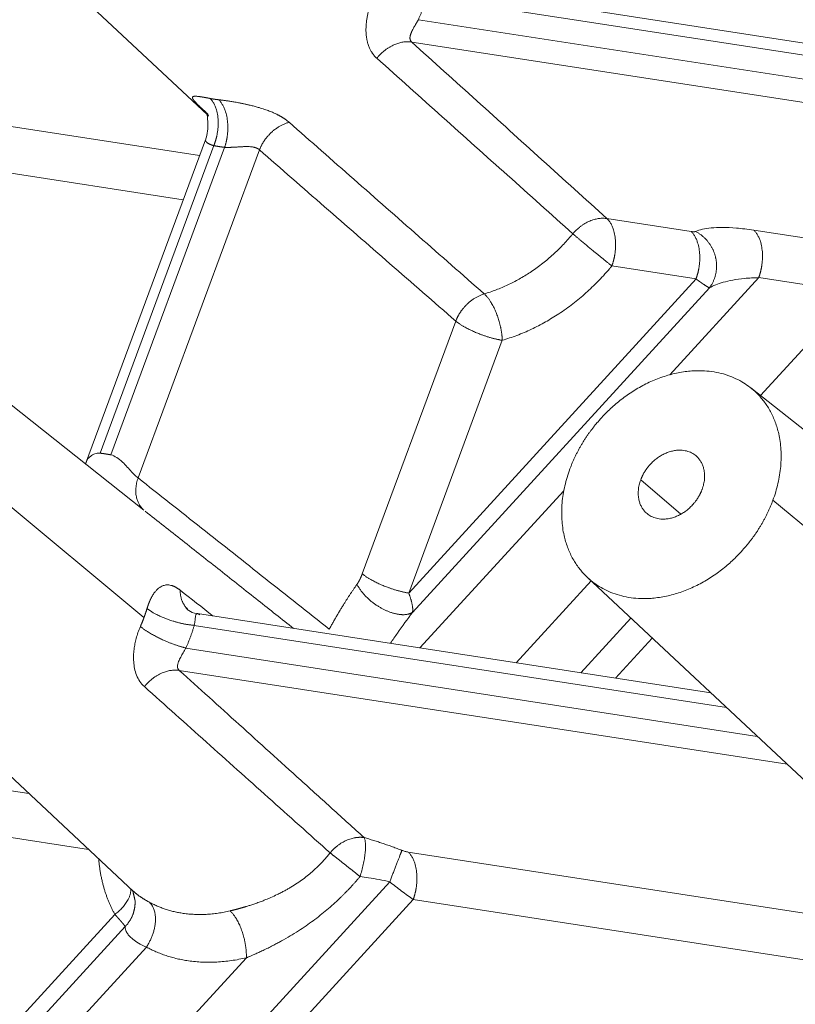
# Model space of a CAD drawing. Units: millimetres. Extents: x -5991 to 0, y 0 to 4236.
# Drawn here: x -2400 to -2352, y 2751 to 2811 of the extents above; entities that cross this region are included whole.
import ezdxf

# ---------------------------------------------------------------- set-up
doc = ezdxf.new("R2010")
doc.units = ezdxf.units.MM
doc.layers.add('Make2D$Visible$Curves', color=7, linetype='Continuous', lineweight=0, true_color=0x000000)

msp = doc.modelspace()

# ---------------------------------------------------------------- linework, layer by layer
at = {"layer": 'Make2D$Visible$Curves'}
for p, q in [((-2413.323, 2828.836), (-2388.447, 2805.567)), ((-2343.048, 2808.647), (-2374.765, 2813.55)), ((-2342.083, 2807.745), (-2374.908, 2812.818)), ((-2375.426, 2811.418), (-2340.188, 2805.972)), ((-2375.834, 2810.042), (-2338.344, 2804.248)), ((-2407.749, 2805.949), (-2388.913, 2803.038)), ((-2388.555, 2804.007), (-2395.946, 2784.029)), ((-2388.041, 2803.65), (-2395.056, 2784.687)), ((-2394.387, 2784.584), (-2387.372, 2803.547)), ((-2392.71, 2783.16), (-2385.226, 2803.391)), ((-2407.446, 2803.024), (-2389.921, 2800.315)), ((-2392.351, 2781.183), (-2417.91, 2801.412)), ((-2363.798, 2799.156), (-2358.607, 2798.354)), ((-2354.74, 2798.437), (-2348.814, 2797.521)), ((-2363.496, 2796.231), (-2358.304, 2795.429)), ((-2358.304, 2795.429), (-2376.019, 2776.061)), ((-2354.437, 2795.512), (-2359.912, 2789.527)), ((-2354.437, 2795.512), (-2348.512, 2794.596)), ((-2357.48, 2794.884), (-2375.788, 2774.868)), ((-2416.584, 2794.694), (-2392.346, 2774.553)), ((-2354.327, 2788.238), (-2348.512, 2794.596)), ((-2378.886, 2777.246), (-2373.12, 2792.833)), ((-2376.019, 2776.061), (-2370.252, 2791.648)), ((-2427.657, 2790.089), (-2392.993, 2757.664)), ((-2324.792, 2764.863), (-2354.932, 2788.718)), ((-2359.25, 2780.918), (-2361.715, 2783.04)), ((-2366.455, 2782.373), (-2375.326, 2772.674)), ((-2334.017, 2765.537), (-2353.563, 2781.78)), ((-2369.4, 2771.758), (-2364.775, 2776.816)), ((-2364.999, 2777.024), (-2333.976, 2748.006)), ((-2357.383, 2769.9), (-2389.053, 2774.795)), ((-2365.405, 2771.141), (-2362.317, 2774.517)), ((-2356.418, 2768.998), (-2389.242, 2774.071)), ((-2363.265, 2770.81), (-2361.001, 2773.285)), ((-2389.76, 2772.671), (-2354.523, 2767.225)), ((-2390.168, 2771.295), (-2352.679, 2765.501)), ((-2440.612, 2770.066), (-2399.45, 2763.704)), ((-2440.309, 2767.141), (-2395.764, 2760.256)), ((-2376.05, 2760.087), (-2341.12, 2754.688)), ((-2409.879, 2722.516), (-2377.193, 2758.253)), ((-2408.559, 2721.288), (-2375.747, 2757.162)), ((-2375.747, 2757.162), (-2337.434, 2751.24)), ((-2394.144, 2756.244), (-2417.894, 2730.277)), ((-2393.505, 2755.497), (-2417.202, 2729.589)), ((-2392.194, 2754.232), (-2415.909, 2728.303)), ((-2412.342, 2724.809), (-2386.032, 2753.574))]:
    msp.add_line(p, q, dxfattribs=at)
for points, degree, knots in [([(-2378.236, 2812.745), (-2378.24, 2812.736), (-2378.248, 2812.718), (-2378.26, 2812.69), (-2378.271, 2812.662), (-2378.283, 2812.633), (-2378.295, 2812.605), (-2378.306, 2812.576), (-2378.317, 2812.547), (-2378.329, 2812.517), (-2378.34, 2812.488), (-2378.351, 2812.458), (-2378.361, 2812.428), (-2378.372, 2812.398), (-2378.383, 2812.368), (-2378.393, 2812.337), (-2378.403, 2812.307), (-2378.413, 2812.276), (-2378.423, 2812.245), (-2378.433, 2812.214), (-2378.443, 2812.182), (-2378.452, 2812.151), (-2378.461, 2812.119), (-2378.47, 2812.087), (-2378.479, 2812.055), (-2378.488, 2812.023), (-2378.497, 2811.991), (-2378.519, 2811.904), (-2378.554, 2811.753), (-2378.596, 2811.533), (-2378.63, 2811.291), (-2378.649, 2811.081), (-2378.656, 2810.909), (-2378.657, 2810.78), (-2378.654, 2810.653), (-2378.646, 2810.538), (-2378.636, 2810.436), (-2378.625, 2810.345), (-2378.611, 2810.256), (-2378.595, 2810.169), (-2378.577, 2810.084), (-2378.553, 2809.988), (-2378.522, 2809.884), (-2378.483, 2809.775), (-2378.441, 2809.673), (-2378.397, 2809.578), (-2378.355, 2809.5), (-2378.318, 2809.436), (-2378.285, 2809.385), (-2378.251, 2809.335), (-2378.216, 2809.287), (-2378.18, 2809.24), (-2378.143, 2809.196), (-2378.105, 2809.154), (-2378.067, 2809.113), (-2378.028, 2809.074), (-2378.001, 2809.05), (-2377.987, 2809.038)], 3, [0, 0, 0, 0, 0.006571, 0.013163, 0.019776, 0.026409, 0.033062, 0.039736, 0.046432, 0.053148, 0.059885, 0.066644, 0.073424, 0.080226, 0.08705, 0.093897, 0.100766, 0.107657, 0.114572, 0.12151, 0.128471, 0.135456, 0.142466, 0.1495, 0.156558, 0.163642, 0.170752, 0.177887, 0.221442, 0.270292, 0.324605, 0.384624, 0.415549, 0.446668, 0.478005, 0.509554, 0.533497, 0.557398, 0.581262, 0.605096, 0.628908, 0.652688, 0.687527, 0.721234, 0.753787, 0.785175, 0.815397, 0.834633, 0.853719, 0.872644, 0.891399, 0.909977, 0.92837, 0.946572, 0.96458, 0.98239, 1, 1, 1, 1]), ([(-2375.426, 2811.418), (-2375.429, 2811.412), (-2375.436, 2811.4), (-2375.447, 2811.382), (-2375.457, 2811.363), (-2375.468, 2811.344), (-2375.479, 2811.325), (-2375.49, 2811.306), (-2375.502, 2811.287), (-2375.513, 2811.267), (-2375.525, 2811.247), (-2375.536, 2811.227), (-2375.548, 2811.207), (-2375.56, 2811.187), (-2375.572, 2811.166), (-2375.584, 2811.146), (-2375.596, 2811.125), (-2375.618, 2811.087), (-2375.652, 2811.027), (-2375.7, 2810.945), (-2375.75, 2810.852), (-2375.794, 2810.768), (-2375.828, 2810.698), (-2375.85, 2810.65), (-2375.866, 2810.612), (-2375.877, 2810.586), (-2375.888, 2810.558), (-2375.9, 2810.524), (-2375.913, 2810.484), (-2375.924, 2810.446), (-2375.932, 2810.411), (-2375.938, 2810.379), (-2375.942, 2810.349), (-2375.944, 2810.32), (-2375.945, 2810.293), (-2375.944, 2810.266), (-2375.941, 2810.241), (-2375.937, 2810.217), (-2375.931, 2810.193), (-2375.924, 2810.171), (-2375.915, 2810.15), (-2375.905, 2810.129), (-2375.893, 2810.11), (-2375.881, 2810.091), (-2375.866, 2810.074), (-2375.851, 2810.057), (-2375.839, 2810.047), (-2375.834, 2810.042)], 3, [0, 0, 0, 0, 0.011187, 0.022487, 0.033902, 0.045436, 0.057089, 0.068866, 0.080768, 0.092798, 0.104957, 0.117249, 0.129674, 0.142236, 0.154936, 0.167775, 0.180756, 0.193881, 0.239737, 0.292993, 0.353691, 0.421857, 0.463594, 0.497706, 0.524192, 0.543052, 0.554286, 0.586214, 0.616376, 0.64478, 0.671434, 0.696346, 0.719346, 0.741876, 0.76395, 0.785584, 0.806795, 0.8276, 0.848017, 0.868067, 0.887769, 0.907147, 0.926222, 0.945019, 0.963564, 0.981882, 1, 1, 1, 1]), ([(-2388.275, 2806.563), (-2388.284, 2806.565), (-2388.302, 2806.568), (-2388.328, 2806.573), (-2388.353, 2806.578), (-2388.379, 2806.583), (-2388.405, 2806.588), (-2388.43, 2806.593), (-2388.455, 2806.598), (-2388.48, 2806.603), (-2388.505, 2806.607), (-2388.53, 2806.612), (-2388.554, 2806.616), (-2388.578, 2806.621), (-2388.602, 2806.625), (-2388.626, 2806.629), (-2388.649, 2806.633), (-2388.673, 2806.637), (-2388.696, 2806.641), (-2388.718, 2806.645), (-2388.741, 2806.649), (-2388.763, 2806.652), (-2388.785, 2806.656), (-2388.807, 2806.659), (-2388.828, 2806.662), (-2388.849, 2806.665), (-2388.87, 2806.668), (-2388.89, 2806.671), (-2388.91, 2806.674), (-2388.93, 2806.676), (-2388.949, 2806.679), (-2388.968, 2806.681), (-2389.005, 2806.685), (-2389.057, 2806.691), (-2389.122, 2806.695), (-2389.182, 2806.697), (-2389.235, 2806.695), (-2389.283, 2806.689), (-2389.326, 2806.676), (-2389.352, 2806.657), (-2389.362, 2806.635), (-2389.365, 2806.616), (-2389.363, 2806.595), (-2389.356, 2806.573), (-2389.345, 2806.55), (-2389.332, 2806.526), (-2389.316, 2806.501), (-2389.299, 2806.476), (-2389.28, 2806.451), (-2389.26, 2806.426), (-2389.239, 2806.4), (-2389.216, 2806.374), (-2389.192, 2806.347), (-2389.166, 2806.319), (-2389.139, 2806.29), (-2389.111, 2806.26), (-2389.081, 2806.229), (-2389.049, 2806.197), (-2389.017, 2806.165), (-2388.983, 2806.131), (-2388.949, 2806.097), (-2388.913, 2806.063), (-2388.876, 2806.027), (-2388.839, 2805.992), (-2388.801, 2805.955), (-2388.774, 2805.931), (-2388.761, 2805.918)], 3, [0, 0, 0, 0, 0.006285, 0.012604, 0.018958, 0.025347, 0.03177, 0.038228, 0.044721, 0.051249, 0.057812, 0.064411, 0.071046, 0.077718, 0.084425, 0.09117, 0.097952, 0.104771, 0.111627, 0.118522, 0.125455, 0.132427, 0.139437, 0.146488, 0.153577, 0.160708, 0.167879, 0.175091, 0.182345, 0.189642, 0.196981, 0.204363, 0.211788, 0.240763, 0.271732, 0.304744, 0.339851, 0.374682, 0.419852, 0.475669, 0.505083, 0.533395, 0.56059, 0.586644, 0.611533, 0.635239, 0.657747, 0.679034, 0.69908, 0.717869, 0.736386, 0.754802, 0.773113, 0.791316, 0.809406, 0.827379, 0.845235, 0.862972, 0.880589, 0.898079, 0.915434, 0.932648, 0.949717, 0.966634, 0.983396, 1, 1, 1, 1]), ([(-2383.396, 2805.089), (-2383.404, 2805.096), (-2383.419, 2805.109), (-2383.442, 2805.129), (-2383.467, 2805.149), (-2383.491, 2805.169), (-2383.516, 2805.189), (-2383.542, 2805.209), (-2383.568, 2805.228), (-2383.595, 2805.248), (-2383.622, 2805.267), (-2383.649, 2805.287), (-2383.678, 2805.306), (-2383.706, 2805.326), (-2383.735, 2805.345), (-2383.765, 2805.364), (-2383.795, 2805.383), (-2383.826, 2805.402), (-2383.857, 2805.421), (-2383.889, 2805.439), (-2383.921, 2805.458), (-2383.954, 2805.476), (-2383.987, 2805.495), (-2384.02, 2805.513), (-2384.054, 2805.531), (-2384.089, 2805.549), (-2384.124, 2805.567), (-2384.215, 2805.612), (-2384.375, 2805.687), (-2384.623, 2805.789), (-2384.912, 2805.894), (-2385.163, 2805.973), (-2385.358, 2806.03), (-2385.482, 2806.064), (-2385.606, 2806.096), (-2385.731, 2806.128), (-2385.842, 2806.154), (-2385.94, 2806.177), (-2386.026, 2806.196), (-2386.116, 2806.216), (-2386.211, 2806.236), (-2386.31, 2806.256), (-2386.413, 2806.276), (-2386.532, 2806.298), (-2386.664, 2806.323), (-2386.802, 2806.347), (-2386.931, 2806.369), (-2387.051, 2806.388), (-2387.148, 2806.403), (-2387.224, 2806.414), (-2387.284, 2806.423), (-2387.343, 2806.431), (-2387.402, 2806.439), (-2387.461, 2806.447), (-2387.518, 2806.454), (-2387.576, 2806.462), (-2387.632, 2806.468), (-2387.688, 2806.475), (-2387.725, 2806.479), (-2387.743, 2806.481)], 3, [0, 0, 0, 0, 0.008865, 0.017761, 0.026687, 0.035644, 0.04463, 0.053645, 0.062689, 0.07176, 0.080859, 0.089984, 0.099135, 0.108311, 0.117511, 0.126734, 0.135979, 0.145245, 0.154531, 0.163836, 0.173161, 0.182504, 0.191867, 0.20125, 0.210653, 0.220075, 0.229516, 0.238977, 0.292855, 0.352942, 0.418972, 0.490729, 0.516358, 0.541846, 0.567206, 0.592445, 0.61757, 0.633741, 0.650711, 0.668469, 0.687009, 0.706328, 0.726428, 0.747311, 0.776115, 0.803274, 0.828807, 0.852727, 0.875053, 0.887332, 0.899657, 0.912029, 0.924449, 0.936917, 0.949434, 0.962001, 0.974617, 0.987284, 1, 1, 1, 1]), ([(-2388.448, 2805.601), (-2388.449, 2805.575), (-2388.447, 2805.459), (-2388.4, 2805.085), (-2388.406, 2804.551), (-2388.497, 2804.18), (-2388.56, 2803.982)], 3, [0, 0, 0, 0, 0.254324, 0.500067, 0.747951, 1, 1, 1, 1]), ([(-2388.041, 2803.65), (-2388.047, 2803.652), (-2388.059, 2803.655), (-2388.077, 2803.66), (-2388.095, 2803.666), (-2388.113, 2803.671), (-2388.13, 2803.677), (-2388.147, 2803.682), (-2388.164, 2803.688), (-2388.181, 2803.694), (-2388.197, 2803.7), (-2388.214, 2803.707), (-2388.23, 2803.713), (-2388.245, 2803.719), (-2388.261, 2803.726), (-2388.276, 2803.733), (-2388.291, 2803.74), (-2388.305, 2803.746), (-2388.319, 2803.753), (-2388.333, 2803.761), (-2388.347, 2803.768), (-2388.36, 2803.775), (-2388.373, 2803.782), (-2388.392, 2803.794), (-2388.418, 2803.811), (-2388.449, 2803.834), (-2388.477, 2803.857), (-2388.499, 2803.878), (-2388.52, 2803.902), (-2388.541, 2803.929), (-2388.555, 2803.955), (-2388.56, 2803.975), (-2388.561, 2803.988), (-2388.56, 2803.994), (-2388.559, 2803.996)], 3, [0, 0, 0, 0, 0.015973, 0.032051, 0.048235, 0.064529, 0.080934, 0.097454, 0.114091, 0.130847, 0.147725, 0.164726, 0.181853, 0.199109, 0.216495, 0.234013, 0.251666, 0.269455, 0.287382, 0.30545, 0.323659, 0.342013, 0.360513, 0.379159, 0.431022, 0.486336, 0.545123, 0.607403, 0.653951, 0.732342, 0.842562, 0.903385, 0.957957, 1, 1, 1, 1]), ([(-2385.226, 2803.391), (-2385.23, 2803.394), (-2385.237, 2803.401), (-2385.249, 2803.411), (-2385.261, 2803.421), (-2385.274, 2803.431), (-2385.287, 2803.44), (-2385.301, 2803.449), (-2385.315, 2803.458), (-2385.33, 2803.467), (-2385.345, 2803.475), (-2385.36, 2803.483), (-2385.376, 2803.491), (-2385.393, 2803.498), (-2385.41, 2803.505), (-2385.427, 2803.512), (-2385.445, 2803.519), (-2385.463, 2803.525), (-2385.482, 2803.531), (-2385.501, 2803.537), (-2385.521, 2803.542), (-2385.541, 2803.547), (-2385.587, 2803.558), (-2385.666, 2803.572), (-2385.787, 2803.586), (-2385.929, 2803.593), (-2386.057, 2803.593), (-2386.164, 2803.591), (-2386.242, 2803.588), (-2386.321, 2803.584), (-2386.393, 2803.58), (-2386.456, 2803.575), (-2386.512, 2803.572), (-2386.568, 2803.569), (-2386.625, 2803.565), (-2386.683, 2803.562), (-2386.739, 2803.559), (-2386.793, 2803.556), (-2386.846, 2803.553), (-2386.897, 2803.551), (-2386.947, 2803.549), (-2386.995, 2803.547), (-2387.043, 2803.545), (-2387.089, 2803.544), (-2387.133, 2803.544), (-2387.176, 2803.543), (-2387.218, 2803.543), (-2387.259, 2803.543), (-2387.298, 2803.544), (-2387.336, 2803.545), (-2387.36, 2803.546), (-2387.372, 2803.547)], 3, [0, 0, 0, 0, 0.009463, 0.018961, 0.028498, 0.038075, 0.047695, 0.057361, 0.067074, 0.076837, 0.086653, 0.096523, 0.106449, 0.116435, 0.126481, 0.13659, 0.146765, 0.157006, 0.167316, 0.177697, 0.188151, 0.19868, 0.209285, 0.259774, 0.316909, 0.380799, 0.451522, 0.484558, 0.517635, 0.550752, 0.58391, 0.606639, 0.629603, 0.652804, 0.676245, 0.699929, 0.723859, 0.745936, 0.767623, 0.788929, 0.809857, 0.830415, 0.85061, 0.870447, 0.889936, 0.909083, 0.927896, 0.946386, 0.964559, 0.982427, 1, 1, 1, 1]), ([(-2358.304, 2795.429), (-2358.297, 2795.424), (-2358.283, 2795.413), (-2358.262, 2795.399), (-2358.242, 2795.384), (-2358.222, 2795.37), (-2358.203, 2795.356), (-2358.184, 2795.342), (-2358.165, 2795.329), (-2358.147, 2795.316), (-2358.129, 2795.303), (-2358.111, 2795.291), (-2358.094, 2795.279), (-2358.077, 2795.267), (-2358.061, 2795.256), (-2358.045, 2795.245), (-2358.03, 2795.234), (-2358.014, 2795.223), (-2358, 2795.213), (-2357.985, 2795.203), (-2357.971, 2795.193), (-2357.957, 2795.184), (-2357.944, 2795.174), (-2357.931, 2795.165), (-2357.918, 2795.157), (-2357.906, 2795.148), (-2357.894, 2795.14), (-2357.882, 2795.132), (-2357.87, 2795.124), (-2357.859, 2795.117), (-2357.848, 2795.109), (-2357.838, 2795.102), (-2357.828, 2795.095), (-2357.818, 2795.089), (-2357.798, 2795.075), (-2357.77, 2795.057), (-2357.734, 2795.033), (-2357.701, 2795.012), (-2357.67, 2794.992), (-2357.641, 2794.974), (-2357.614, 2794.957), (-2357.589, 2794.942), (-2357.566, 2794.929), (-2357.545, 2794.917), (-2357.526, 2794.907), (-2357.509, 2794.898), (-2357.494, 2794.89), (-2357.485, 2794.886), (-2357.48, 2794.884)], 3, [0, 0, 0, 0, 0.0173, 0.034407, 0.051322, 0.068045, 0.084574, 0.100911, 0.117055, 0.133006, 0.148762, 0.164326, 0.179695, 0.19487, 0.209852, 0.224639, 0.239231, 0.253629, 0.267832, 0.28184, 0.295653, 0.309271, 0.322694, 0.335921, 0.348954, 0.361791, 0.374433, 0.38688, 0.399132, 0.41119, 0.423052, 0.434719, 0.446191, 0.457468, 0.46855, 0.513341, 0.557479, 0.60097, 0.643821, 0.686034, 0.727601, 0.768514, 0.808768, 0.848356, 0.887276, 0.925524, 0.963099, 1, 1, 1, 1]), ([(-2357.48, 2794.884), (-2357.363, 2794.951), (-2357.102, 2795.076), (-2356.621, 2795.236), (-2356.03, 2795.371), (-2355.301, 2795.471), (-2354.74, 2795.505), (-2354.437, 2795.512)], 3, [0, 0, 0, 0, 0.175425, 0.352097, 0.547058, 0.763244, 1, 1, 1, 1]), ([(-2395.056, 2784.687), (-2395.113, 2784.69), (-2395.224, 2784.685), (-2395.379, 2784.648), (-2395.525, 2784.584), (-2395.661, 2784.49), (-2395.782, 2784.366), (-2395.843, 2784.271), (-2395.869, 2784.222)], 3, [0, 0, 0, 0, 0.155503, 0.305224, 0.458785, 0.624536, 0.809745, 1, 1, 1, 1]), ([(-2392.71, 2783.16), (-2392.766, 2783.2), (-2392.891, 2783.309), (-2393.113, 2783.542), (-2393.374, 2783.834), (-2393.681, 2784.153), (-2394.026, 2784.436), (-2394.27, 2784.552), (-2394.387, 2784.584)], 3, [0, 0, 0, 0, 0.144292, 0.296528, 0.460371, 0.63192, 0.815355, 1, 1, 1, 1]), ([(-2383.123, 2773.88), (-2383.85, 2774.455), (-2385.36, 2775.65), (-2387.644, 2777.456), (-2389.965, 2779.291), (-2391.503, 2780.507), (-2392.267, 2781.111)], 3, [0, 0, 0, 0, 0.238637, 0.495521, 0.749309, 1, 1, 1, 1]), ([(-2379.21, 2776.603), (-2379.129, 2776.717), (-2379.051, 2776.87), (-2378.961, 2777.043), (-2378.886, 2777.246)], 2, [0, 0, 0, 0.5, 0.5, 1, 1, 1]), ([(-2392.158, 2775.112), (-2392.155, 2775.122), (-2392.149, 2775.141), (-2392.14, 2775.169), (-2392.131, 2775.198), (-2392.122, 2775.226), (-2392.113, 2775.253), (-2392.103, 2775.281), (-2392.094, 2775.308), (-2392.084, 2775.336), (-2392.074, 2775.362), (-2392.064, 2775.389), (-2392.054, 2775.416), (-2392.044, 2775.442), (-2392.034, 2775.468), (-2392.023, 2775.494), (-2392.013, 2775.52), (-2392.002, 2775.545), (-2391.991, 2775.57), (-2391.98, 2775.595), (-2391.969, 2775.62), (-2391.958, 2775.644), (-2391.931, 2775.701), (-2391.888, 2775.787), (-2391.827, 2775.897), (-2391.763, 2776), (-2391.679, 2776.12), (-2391.574, 2776.247), (-2391.444, 2776.368), (-2391.308, 2776.461), (-2391.176, 2776.52), (-2391.049, 2776.554), (-2390.93, 2776.567), (-2390.808, 2776.562), (-2390.711, 2776.545), (-2390.64, 2776.526), (-2390.598, 2776.512), (-2390.555, 2776.497), (-2390.512, 2776.48), (-2390.47, 2776.461), (-2390.426, 2776.44), (-2390.383, 2776.417), (-2390.34, 2776.393), (-2390.296, 2776.366), (-2390.253, 2776.338), (-2390.209, 2776.308), (-2390.164, 2776.276), (-2390.135, 2776.253), (-2390.12, 2776.241)], 3, [0, 0, 0, 0, 0.00672, 0.013434, 0.020144, 0.026852, 0.033559, 0.040267, 0.046976, 0.053689, 0.060407, 0.067131, 0.073863, 0.080604, 0.087355, 0.094119, 0.100896, 0.107688, 0.114496, 0.121322, 0.128168, 0.135033, 0.14192, 0.176403, 0.21113, 0.246264, 0.281961, 0.345601, 0.409936, 0.475675, 0.543482, 0.597049, 0.650829, 0.705097, 0.760124, 0.778559, 0.796963, 0.815345, 0.833713, 0.852078, 0.870449, 0.888835, 0.907246, 0.925691, 0.94418, 0.962721, 0.981325, 1, 1, 1, 1]), ([(-2375.788, 2774.868), (-2375.787, 2774.872), (-2375.785, 2774.882), (-2375.782, 2774.898), (-2375.779, 2774.917), (-2375.777, 2774.939), (-2375.774, 2774.965), (-2375.773, 2774.993), (-2375.772, 2775.026), (-2375.773, 2775.062), (-2375.775, 2775.103), (-2375.778, 2775.148), (-2375.784, 2775.199), (-2375.791, 2775.254), (-2375.8, 2775.309), (-2375.81, 2775.362), (-2375.82, 2775.41), (-2375.831, 2775.46), (-2375.843, 2775.51), (-2375.857, 2775.562), (-2375.871, 2775.614), (-2375.886, 2775.668), (-2375.903, 2775.722), (-2375.92, 2775.777), (-2375.938, 2775.832), (-2375.957, 2775.889), (-2375.977, 2775.945), (-2375.997, 2776.003), (-2376.012, 2776.042), (-2376.019, 2776.061)], 3, [0, 0, 0, 0, 0.018669, 0.040233, 0.06468, 0.091995, 0.122162, 0.155164, 0.190986, 0.22961, 0.271019, 0.315193, 0.362108, 0.411742, 0.464076, 0.503524, 0.542792, 0.58188, 0.620787, 0.659516, 0.698066, 0.736441, 0.774638, 0.812657, 0.850494, 0.888149, 0.925619, 0.962903, 1, 1, 1, 1]), ([(-2389.092, 2774.778), (-2389.297, 2774.831), (-2389.536, 2774.925), (-2389.739, 2775.112), (-2389.778, 2775.181), (-2389.784, 2775.213)], 3, [0, 0, 0, 0, 0.506347, 0.754117, 1, 1, 1, 1]), ([(-2377.137, 2772.974), (-2376.999, 2773.181), (-2376.557, 2773.83), (-2376.104, 2774.456), (-2375.788, 2774.868)], 3, [0, 0, 0, 0, 0.316751, 1, 1, 1, 1]), ([(-2390.168, 2771.295), (-2390.206, 2771.327), (-2390.26, 2771.401), (-2390.287, 2771.533), (-2390.268, 2771.678), (-2390.219, 2771.827), (-2390.153, 2771.974), (-2390.081, 2772.113), (-2390.006, 2772.247), (-2389.929, 2772.381), (-2389.846, 2772.524), (-2389.789, 2772.621), (-2389.76, 2772.671)], 3, [0, 0, 0, 0, 0.129815, 0.253898, 0.37084, 0.478773, 0.576692, 0.664431, 0.744531, 0.823032, 0.906769, 1, 1, 1, 1]), ([(-2378.767, 2760.983), (-2379.423, 2761.576), (-2380.725, 2762.755), (-2382.665, 2764.51), (-2384.579, 2766.241), (-2386.466, 2767.947), (-2388.326, 2769.629), (-2389.557, 2770.743), (-2390.168, 2771.295)], 3, [0, 0, 0, 0, 0.172598, 0.342824, 0.510677, 0.676157, 0.839265, 1, 1, 1, 1]), ([(-2378.767, 2760.983), (-2378.776, 2760.984), (-2378.793, 2760.987), (-2378.82, 2760.99), (-2378.846, 2760.993), (-2378.873, 2760.995), (-2378.9, 2760.997), (-2378.928, 2760.999), (-2378.955, 2761), (-2378.983, 2761), (-2379.012, 2761.001), (-2379.04, 2761), (-2379.069, 2761), (-2379.098, 2760.998), (-2379.128, 2760.997), (-2379.157, 2760.995), (-2379.187, 2760.992), (-2379.218, 2760.989), (-2379.248, 2760.985), (-2379.279, 2760.981), (-2379.344, 2760.971), (-2379.444, 2760.951), (-2379.582, 2760.915), (-2379.726, 2760.867), (-2379.865, 2760.81), (-2380.001, 2760.745), (-2380.132, 2760.672), (-2380.27, 2760.586), (-2380.37, 2760.514), (-2380.435, 2760.463), (-2380.463, 2760.441), (-2380.494, 2760.416), (-2380.526, 2760.389), (-2380.559, 2760.36), (-2380.594, 2760.329), (-2380.631, 2760.295), (-2380.668, 2760.259), (-2380.707, 2760.221), (-2380.747, 2760.18), (-2380.788, 2760.136), (-2380.829, 2760.09), (-2380.857, 2760.058), (-2380.871, 2760.041)], 3, [0, 0, 0, 0, 0.012505, 0.025072, 0.037703, 0.0504, 0.063164, 0.075999, 0.088906, 0.101886, 0.114943, 0.128077, 0.14129, 0.154585, 0.167961, 0.181421, 0.194966, 0.208598, 0.222317, 0.236125, 0.250023, 0.308654, 0.369817, 0.433584, 0.499997, 0.556685, 0.61723, 0.681659, 0.749972, 0.763359, 0.777715, 0.793043, 0.809345, 0.826622, 0.844875, 0.864107, 0.884316, 0.905504, 0.927668, 0.950807, 0.974919, 1, 1, 1, 1]), ([(-2379.024, 2758.584), (-2378.985, 2758.704), (-2378.949, 2758.827), (-2378.882, 2759.073), (-2378.852, 2759.196), (-2378.798, 2759.44), (-2378.775, 2759.559), (-2378.736, 2759.793), (-2378.72, 2759.906), (-2378.697, 2760.122), (-2378.689, 2760.225), (-2378.683, 2760.419), (-2378.683, 2760.509), (-2378.693, 2760.674), (-2378.703, 2760.748), (-2378.729, 2760.879), (-2378.746, 2760.936), (-2378.767, 2760.983)], 3, [0, 0, 0, 0, 0.125, 0.125, 0.25, 0.25, 0.375, 0.375, 0.5, 0.5, 0.625, 0.625, 0.75, 0.75, 0.875, 0.875, 1, 1, 1, 1]), ([(-2387.038, 2756.465), (-2387.021, 2756.469), (-2386.986, 2756.477), (-2386.935, 2756.489), (-2386.882, 2756.502), (-2386.829, 2756.515), (-2386.775, 2756.529), (-2386.721, 2756.543), (-2386.666, 2756.557), (-2386.611, 2756.571), (-2386.555, 2756.586), (-2386.499, 2756.601), (-2386.442, 2756.617), (-2386.384, 2756.633), (-2386.326, 2756.649), (-2386.267, 2756.666), (-2386.208, 2756.683), (-2386.148, 2756.7), (-2386.088, 2756.718), (-2385.975, 2756.752), (-2385.804, 2756.805), (-2385.568, 2756.883), (-2385.314, 2756.972), (-2385.066, 2757.064), (-2384.8, 2757.169), (-2384.494, 2757.299), (-2384.178, 2757.444), (-2383.893, 2757.587), (-2383.672, 2757.704), (-2383.475, 2757.814), (-2383.217, 2757.965), (-2382.904, 2758.164), (-2382.539, 2758.42), (-2382.206, 2758.678), (-2381.967, 2758.882), (-2381.806, 2759.028), (-2381.715, 2759.114), (-2381.624, 2759.201), (-2381.535, 2759.289), (-2381.447, 2759.379), (-2381.36, 2759.47), (-2381.275, 2759.562), (-2381.191, 2759.655), (-2381.109, 2759.75), (-2381.028, 2759.846), (-2380.949, 2759.943), (-2380.897, 2760.008), (-2380.871, 2760.041)], 3, [0, 0, 0, 0, 0.007876, 0.015819, 0.023828, 0.031904, 0.040046, 0.048256, 0.056534, 0.064879, 0.073292, 0.081772, 0.090321, 0.098938, 0.107623, 0.116377, 0.1252, 0.134091, 0.143052, 0.152081, 0.18428, 0.219128, 0.256632, 0.296794, 0.328999, 0.37472, 0.433961, 0.471165, 0.505096, 0.535753, 0.563136, 0.626485, 0.686572, 0.74341, 0.797015, 0.813974, 0.830922, 0.847861, 0.864791, 0.881712, 0.898627, 0.915534, 0.932436, 0.949333, 0.966225, 0.983114, 1, 1, 1, 1]), ([(-2386.032, 2753.574), (-2386.012, 2753.582), (-2385.97, 2753.599), (-2385.902, 2753.627), (-2385.827, 2753.659), (-2385.743, 2753.694), (-2385.652, 2753.733), (-2385.552, 2753.776), (-2385.444, 2753.824), (-2385.328, 2753.875), (-2385.204, 2753.932), (-2385.071, 2753.993), (-2384.875, 2754.086), (-2384.628, 2754.206), (-2384.345, 2754.351), (-2384.095, 2754.482), (-2383.759, 2754.666), (-2383.337, 2754.909), (-2382.83, 2755.223), (-2382.358, 2755.538), (-2381.909, 2755.858), (-2381.479, 2756.185), (-2381.063, 2756.524), (-2380.668, 2756.868), (-2380.373, 2757.141), (-2380.169, 2757.338), (-2380.049, 2757.457), (-2379.93, 2757.577), (-2379.812, 2757.699), (-2379.695, 2757.822), (-2379.58, 2757.946), (-2379.466, 2758.071), (-2379.353, 2758.197), (-2379.242, 2758.325), (-2379.132, 2758.454), (-2379.06, 2758.54), (-2379.024, 2758.584)], 3, [0, 0, 0, 0, 0.007792, 0.016606, 0.026446, 0.037319, 0.049229, 0.062182, 0.076185, 0.091245, 0.107369, 0.124562, 0.142834, 0.183992, 0.220961, 0.253668, 0.282052, 0.353592, 0.421836, 0.486697, 0.548058, 0.610351, 0.671277, 0.730786, 0.788806, 0.808022, 0.827239, 0.846458, 0.865676, 0.884891, 0.904101, 0.923304, 0.942498, 0.96168, 0.980848, 1, 1, 1, 1]), ([(-2379.024, 2758.584), (-2378.85, 2758.562), (-2378.239, 2758.476), (-2377.624, 2758.355), (-2377.193, 2758.253)], 3, [0, 0, 0, 0, 0.286673, 1, 1, 1, 1]), ([(-2393.013, 2757.683), (-2393.012, 2757.682), (-2393, 2757.671), (-2392.977, 2757.649), (-2392.942, 2757.618), (-2392.906, 2757.587), (-2392.869, 2757.556), (-2392.83, 2757.525), (-2392.79, 2757.493), (-2392.748, 2757.461), (-2392.705, 2757.429), (-2392.661, 2757.397), (-2392.615, 2757.364), (-2392.568, 2757.331), (-2392.519, 2757.299), (-2392.469, 2757.265), (-2392.417, 2757.232), (-2392.364, 2757.199), (-2392.309, 2757.165), (-2392.254, 2757.132), (-2392.196, 2757.098), (-2392.137, 2757.064), (-2392.077, 2757.03), (-2392.036, 2757.008), (-2392.015, 2756.996)], 3, [0, 0, 0, 0, 0.005119, 0.053063, 0.100852, 0.148503, 0.196028, 0.243445, 0.290768, 0.338013, 0.385195, 0.43233, 0.479434, 0.526523, 0.573611, 0.620716, 0.667852, 0.715035, 0.762281, 0.809606, 0.857025, 0.904553, 0.952207, 1, 1, 1, 1]), ([(-2394.144, 2756.244), (-2394.138, 2756.237), (-2394.126, 2756.224), (-2394.108, 2756.204), (-2394.09, 2756.184), (-2394.072, 2756.165), (-2394.054, 2756.146), (-2394.037, 2756.127), (-2394.02, 2756.109), (-2394.003, 2756.09), (-2393.987, 2756.072), (-2393.971, 2756.054), (-2393.955, 2756.036), (-2393.939, 2756.019), (-2393.923, 2756.002), (-2393.908, 2755.985), (-2393.893, 2755.968), (-2393.879, 2755.951), (-2393.864, 2755.935), (-2393.85, 2755.919), (-2393.836, 2755.904), (-2393.823, 2755.888), (-2393.809, 2755.873), (-2393.796, 2755.858), (-2393.783, 2755.843), (-2393.771, 2755.829), (-2393.759, 2755.815), (-2393.747, 2755.801), (-2393.735, 2755.787), (-2393.723, 2755.774), (-2393.712, 2755.761), (-2393.701, 2755.748), (-2393.691, 2755.735), (-2393.68, 2755.723), (-2393.67, 2755.711), (-2393.66, 2755.699), (-2393.651, 2755.688), (-2393.641, 2755.676), (-2393.632, 2755.666), (-2393.624, 2755.655), (-2393.615, 2755.644), (-2393.607, 2755.634), (-2393.599, 2755.624), (-2393.591, 2755.615), (-2393.584, 2755.605), (-2393.577, 2755.596), (-2393.57, 2755.587), (-2393.563, 2755.579), (-2393.557, 2755.571), (-2393.551, 2755.563), (-2393.545, 2755.555), (-2393.54, 2755.547), (-2393.534, 2755.54), (-2393.529, 2755.533), (-2393.525, 2755.526), (-2393.52, 2755.52), (-2393.516, 2755.514), (-2393.512, 2755.508), (-2393.508, 2755.502), (-2393.506, 2755.499), (-2393.505, 2755.497)], 3, [0, 0, 0, 0, 0.01809, 0.036154, 0.054192, 0.072204, 0.090188, 0.108145, 0.126074, 0.143974, 0.161845, 0.179687, 0.1975, 0.215282, 0.233035, 0.250756, 0.268446, 0.286106, 0.303733, 0.321329, 0.338893, 0.356425, 0.373926, 0.391396, 0.408834, 0.426241, 0.443617, 0.460962, 0.478277, 0.495562, 0.512816, 0.530041, 0.547235, 0.564401, 0.581537, 0.598644, 0.615723, 0.632773, 0.649796, 0.66679, 0.683755, 0.700691, 0.717597, 0.734473, 0.751319, 0.768133, 0.784915, 0.801665, 0.818382, 0.835066, 0.851717, 0.868333, 0.884915, 0.901463, 0.917975, 0.934452, 0.950894, 0.967299, 0.983668, 1, 1, 1, 1]), ([(-2393.505, 2755.497), (-2393.509, 2755.443), (-2393.498, 2755.329), (-2393.423, 2755.139), (-2393.279, 2754.932), (-2393.046, 2754.707), (-2392.694, 2754.465), (-2392.377, 2754.308), (-2392.194, 2754.232)], 3, [0, 0, 0, 0, 0.153406, 0.30144, 0.453821, 0.61828, 0.799336, 1, 1, 1, 1])]:
    msp.add_open_spline(points, degree=degree, knots=knots, dxfattribs=at)
for points, weights in [([(-2375.426, 2811.418), (-2375.122, 2812.111), (-2374.908, 2812.818)], [0.889938963346, 0.877101406813, 0.868793196537]), ([(-2388.275, 2806.563), (-2388.013, 2806.511), (-2387.743, 2806.481)], [0.884111756542, 0.877869218257, 0.872901921073]), ([(-2388.041, 2803.65), (-2387.712, 2803.585), (-2387.372, 2803.547)], [0.884111756539, 0.877869297144, 0.872902046619]), ([(-2394.387, 2784.584), (-2394.717, 2784.65), (-2395.056, 2784.687)], [0.884111753263, 0.877869294408, 0.872902044339]), ([(-2392.71, 2783.16), (-2393.146, 2781.939), (-2392.407, 2781.228)], [0.883208943609, 0.794478783256, 0.971231493923]), ([(-2390.12, 2776.241), (-2390.118, 2775.519), (-2389.667, 2775.084)], [0.853572129041, 0.85502283744, 0.968785671953]), ([(-2392.346, 2774.553), (-2392.243, 2774.831), (-2392.158, 2775.112)], [0.878170221704, 0.87292232799, 0.868793196814]), ([(-2392.57, 2773.998), (-2392.45, 2774.274), (-2392.346, 2774.553)], [0.889938963257, 0.883481596305, 0.878170221704]), ([(-2389.76, 2772.671), (-2389.457, 2773.364), (-2389.242, 2774.071)], [0.889938963339, 0.877101407028, 0.868793196817]), ([(-2377.193, 2758.253), (-2376.611, 2759.751), (-2376.44, 2760.195)], [0.989399949534, 0.769256515366, 0.905862136788]), ([(-2395.14, 2759.672), (-2394.987, 2757.774), (-2394.144, 2756.244)], [0.85733313787, 0.868208263119, 0.910373403414]), ([(-2394.144, 2756.244), (-2393.154, 2756.983), (-2393.151, 2757.812)], [0.924655710452, 0.796064211205, 0.900035780384]), ([(-2392.015, 2756.996), (-2389.833, 2755.804), (-2387.038, 2756.465)], [0.941575330709, 0.849278079461, 0.853761046608]), ([(-2392.194, 2754.232), (-2389.492, 2752.756), (-2386.032, 2753.574)], [0.941575330907, 0.849278079456, 0.853761046608])]:
    msp.add_rational_spline(points, weights, degree=2, dxfattribs=at)
for points, weights, degree, knots in [([(-2375.834, 2810.042), (-2376.94, 2810.204), (-2377.866, 2809.181), (-2377.929, 2809.111), (-2377.987, 2809.038)], [0.875453132816, 0.796921747535, 1, 0.982902274297, 0.967800717883], 2, [0.481681, 0.481681, 0.481681, 1.570796, 1.570796, 1.662492, 1.662492, 1.662492]), ([(-2388.041, 2803.65), (-2387.91, 2803.972), (-2387.84, 2804.323), (-2387.531, 2805.872), (-2388.275, 2806.563)], [0.902082028959, 0.937855552771, 1, 0.774127421602, 0.896630417612], 2, [1.237514, 1.237514, 1.237514, 1.570796, 1.570796, 2.782159, 2.782159, 2.782159]), ([(-2387.372, 2803.547), (-2387.246, 2803.923), (-2387.2, 2804.336), (-2387.035, 2805.825), (-2387.743, 2806.481)], [0.892109347136, 0.928695849351, 1, 0.783233859427, 0.887318846028], 2, [1.18839, 1.18839, 1.18839, 1.570796, 1.570796, 2.733321, 2.733321, 2.733321]), ([(-2388.368, 2805.476), (-2388.474, 2805.663), (-2388.628, 2805.808), (-2388.691, 2805.867), (-2388.761, 2805.918)], [0.92046436968, 0.952542713348, 1, 0.979915047656, 0.962584719077], 2, [6.0286703, 6.0286703, 6.0286703, 6.2831853, 6.2831853, 6.3909016, 6.3909016, 6.3909016]), ([(-2383.396, 2805.089), (-2384.142, 2804.892), (-2384.708, 2804.244), (-2385.048, 2803.854), (-2385.226, 2803.391)], [0.85415245014, 0.862919832795, 1, 0.912680312186, 0.877425523046], 2, [3.977223, 3.977223, 3.977223, 4.712389, 4.712389, 5.180687, 5.180687, 5.180687]), ([(-2363.798, 2799.156), (-2364.905, 2799.319), (-2365.83, 2798.296), (-2365.865, 2798.257), (-2365.899, 2798.217)], [0.875401485027, 0.79698856626, 1, 0.990422311331, 0.981471008761], 2, [0.482039, 0.482039, 0.482039, 1.570796, 1.570796, 1.622162, 1.622162, 1.622162]), ([(-2363.496, 2796.231), (-2363.367, 2796.581), (-2363.307, 2796.964), (-2363.072, 2798.483), (-2363.798, 2799.156)], [0.896850262489, 0.933181778038, 1, 0.77877374587, 0.891737922742], 2, [1.212448, 1.212448, 1.212448, 1.570796, 1.570796, 2.75724, 2.75724, 2.75724]), ([(-2354.437, 2795.512), (-2354.308, 2795.862), (-2354.249, 2796.245), (-2354.014, 2797.765), (-2354.74, 2798.437)], [0.896850262477, 0.933181778027, 1, 0.778773745762, 0.891737922852], 2, [4.354041, 4.354041, 4.354041, 4.712389, 4.712389, 5.898833, 5.898833, 5.898833]), ([(-2371.363, 2794.511), (-2368.329, 2795.391), (-2366.07, 2798.015), (-2365.983, 2798.115), (-2365.899, 2798.217)], [0.855080326168, 0.868507137206, 1, 0.994238476831, 0.98870362432], 2, [4.0071883, 4.0071883, 4.0071883, 4.712389, 4.712389, 4.7432882, 4.7432882, 4.7432882]), ([(-2365.899, 2798.217), (-2365.39, 2797.78), (-2364.599, 2797.129), (-2363.98, 2796.619), (-2363.496, 2796.231)], [0.854658686627, 0.840830699979, 1, 0.870912526024, 0.855611065975], 2, [3.858759, 3.858759, 3.858759, 4.712389, 4.712389, 5.40469, 5.40469, 5.40469]), ([(-2358.304, 2795.429), (-2358.175, 2795.778), (-2358.116, 2796.161), (-2357.881, 2797.681), (-2358.607, 2798.354)], [0.89685216807, 0.93318353032, 1, 0.778773745762, 0.891737922852], 2, [4.35405, 4.35405, 4.35405, 4.712389, 4.712389, 5.898833, 5.898833, 5.898833]), ([(-2357.48, 2794.884), (-2357.053, 2795.432), (-2356.94, 2796.124), (-2357.105, 2796.794), (-2357.271, 2797.464), (-2357.696, 2798.041), (-2358.337, 2798.359)], [1.00014080678, 0.996207363548, 1.07468459703, 1.23557250722, 1.07468459739, 0.996207363902, 1.00014080675], 3, [0, 0, 0, 0, 0.5, 0.5, 0.5, 1, 1, 1, 1]), ([(-2370.252, 2791.648), (-2366.5, 2792.736), (-2363.707, 2795.98), (-2363.6, 2796.105), (-2363.496, 2796.231)], [0.855080326168, 0.868507137206, 1, 0.994238476939, 0.988703624527], 2, [4.0071883, 4.0071883, 4.0071883, 4.712389, 4.712389, 4.7432882, 4.7432882, 4.7432882]), ([(-2371.363, 2794.511), (-2372.069, 2794.299), (-2372.603, 2793.685), (-2372.943, 2793.295), (-2373.12, 2792.833)], [0.855257483786, 0.869350816655, 1, 0.912810141045, 0.877530473356], 2, [4.011713, 4.011713, 4.011713, 4.712389, 4.712389, 5.179991, 5.179991, 5.179991]), ([(-2370.252, 2791.648), (-2370.27, 2792.212), (-2370.449, 2792.832), (-2370.784, 2793.986), (-2371.363, 2794.511)], [0.864444587809, 0.893490577583, 1, 0.818296605922, 0.862041404556], 2, [0.999583, 0.999583, 0.999583, 1.570796, 1.570796, 2.545278, 2.545278, 2.545278]), ([(-2373.12, 2792.833), (-2372.571, 2792.377), (-2371.545, 2791.997), (-2370.852, 2791.741), (-2370.252, 2791.648)], [0.856754511361, 0.831901755949, 1, 0.879854377531, 0.858276899841], 2, [0.66928, 0.66928, 0.66928, 1.570796, 1.570796, 2.215141, 2.215141, 2.215141]), ([(-2353.563, 2781.78), (-2351.945, 2786.152), (-2354.785, 2788.597), (-2359.306, 2792.489), (-2364.342, 2786.639), (-2365.492, 2785.303), (-2366.08, 2783.714)], [0.878170221704, 0.793511309929, 1, 0.707106781187, 1, 0.913595471257, 0.878170221704], 2, [2.034187, 2.034187, 2.034187, 3.141593, 3.141593, 4.712389, 4.712389, 5.175779, 5.175779, 5.175779]), ([(-2357.927, 2782.454), (-2357.438, 2783.777), (-2358.297, 2784.517), (-2359.665, 2785.695), (-2361.189, 2783.925), (-2361.537, 2783.521), (-2361.715, 2783.04)], [0.878170221704, 0.793511309929, 1, 0.707106781187, 1, 0.913595471257, 0.878170221704], 2, [2.034187, 2.034187, 2.034187, 3.141593, 3.141593, 4.712389, 4.712389, 5.175779, 5.175779, 5.175779]), ([(-2366.08, 2783.714), (-2367.697, 2779.342), (-2364.857, 2776.897), (-2360.336, 2773.005), (-2355.3, 2778.855), (-2354.15, 2780.191), (-2353.563, 2781.78)], [0.878170221704, 0.793511309929, 1, 0.707106781187, 1, 0.913595471257, 0.878170221704], 2, [5.175779, 5.175779, 5.175779, 6.283185, 6.283185, 7.853982, 7.853982, 8.317372, 8.317372, 8.317372]), ([(-2361.715, 2783.04), (-2362.204, 2781.717), (-2361.345, 2780.977), (-2359.977, 2779.799), (-2358.453, 2781.569), (-2358.105, 2781.973), (-2357.927, 2782.454)], [0.878170221704, 0.793511309929, 1, 0.707106781187, 1, 0.913595471257, 0.878170221704], 2, [5.175779, 5.175779, 5.175779, 6.283185, 6.283185, 7.853982, 7.853982, 8.317372, 8.317372, 8.317372]), ([(-2378.886, 2777.246), (-2378.337, 2776.79), (-2377.311, 2776.41), (-2376.618, 2776.154), (-2376.019, 2776.061)], [0.856754511361, 0.831901755949, 1, 0.879854377528, 0.85827689984], 2, [0.66928, 0.66928, 0.66928, 1.570796, 1.570796, 2.215141, 2.215141, 2.215141]), ([(-2375.788, 2774.868), (-2376.209, 2774.609), (-2376.886, 2774.709), (-2377.585, 2775.064), (-2378.284, 2775.418), (-2378.902, 2775.975), (-2379.21, 2776.603)], [1.00236175027, 0.983566089775, 1.07695741336, 1.28253572102, 1.076956079, 0.983564877419, 1.00236211628], 3, [0, 0, 0, 0, 0.499998, 0.499998, 0.499998, 1, 1, 1, 1]), ([(-2392.158, 2775.112), (-2391.596, 2774.648), (-2390.526, 2774.323), (-2389.839, 2774.115), (-2389.242, 2774.071)], [0.857751857546, 0.828757196331, 1, 0.883004891922, 0.859476306351], 2, [0.652415, 0.652415, 0.652415, 1.570796, 1.570796, 2.198245, 2.198245, 2.198245]), ([(-2392.57, 2773.998), (-2392.032, 2773.549), (-2391.049, 2773.118), (-2390.355, 2772.814), (-2389.76, 2772.671)], [0.856019704181, 0.834548568503, 1, 0.877203122123, 0.857372596812], 2, [0.683475, 0.683475, 0.683475, 1.570796, 1.570796, 2.22936, 2.22936, 2.22936]), ([(-2390.168, 2771.295), (-2391.275, 2771.457), (-2392.2, 2770.434), (-2392.263, 2770.364), (-2392.322, 2770.291)], [0.875452438, 0.796922645923, 1, 0.982901915374, 0.967800083847], 2, [3.623278, 3.623278, 3.623278, 4.712389, 4.712389, 4.804087, 4.804087, 4.804087]), ([(-2379.024, 2758.583), (-2379.244, 2758.758), (-2379.469, 2758.936), (-2379.689, 2759.11), (-2380.138, 2759.464), (-2380.557, 2759.795), (-2380.871, 2760.041)], [1.05084075059, 1.08283107819, 1.12991826778, 1.19210231936, 1.07190114938, 1.00810867339, 1.0007248914], 3, [0, 0, 0, 0, 0.340949, 0.340949, 0.340949, 1, 1, 1, 1]), ([(-2375.747, 2757.162), (-2375.618, 2757.512), (-2375.559, 2757.895), (-2375.324, 2759.414), (-2376.05, 2760.087)], [0.896850262485, 0.933181778034, 1, 0.778773745762, 0.891737922852], 2, [4.354041, 4.354041, 4.354041, 4.712389, 4.712389, 5.898833, 5.898833, 5.898833]), ([(-2393.505, 2755.497), (-2393.16, 2755.854), (-2392.962, 2756.29), (-2392.91, 2756.748), (-2392.896, 2756.868), (-2392.892, 2756.99), (-2392.9, 2757.113)], [1.00832848392, 1.02944215236, 1.09070001151, 1.19210206134, 1.16373952924, 1.13851764496, 1.1164364085], 3, [0, 0, 0, 0, 0.781431, 0.781431, 0.781431, 1, 1, 1, 1]), ([(-2392.194, 2754.232), (-2392.112, 2754.356), (-2392.04, 2754.487), (-2391.124, 2756.164), (-2392.015, 2756.996)], [0.951160499897, 0.973111870893, 1, 0.739129707231, 0.94295648], 2, [4.568187, 4.568187, 4.568187, 4.712389, 4.712389, 6.111445, 6.111445, 6.111445]), ([(-2386.032, 2753.574), (-2386.02, 2754.123), (-2386.162, 2754.726), (-2386.446, 2755.926), (-2387.038, 2756.465)], [0.866612899769, 0.897285768065, 1, 0.814526891621, 0.863953546857], 2, [4.161529, 4.161529, 4.161529, 4.712389, 4.712389, 5.707088, 5.707088, 5.707088])]:
    msp.add_rational_spline(points, weights, degree=degree, knots=knots, dxfattribs=at)
for points, degree in [([(-2375.834, 2810.042), (-2374.494, 2808.831), (-2371.816, 2806.409), (-2367.804, 2802.781), (-2365.133, 2800.364), (-2363.798, 2799.156)], 3), ([(-2377.987, 2809.038), (-2376.641, 2807.834), (-2373.952, 2805.428), (-2369.922, 2801.821), (-2367.24, 2799.418), (-2365.899, 2798.217)], 3), ([(-2388.761, 2805.918), (-2388.635, 2805.8), (-2388.509, 2805.681), (-2388.382, 2805.563)], 3), ([(-2371.363, 2794.511), (-2372.71, 2795.694), (-2375.398, 2798.055), (-2379.409, 2801.581), (-2382.069, 2803.921), (-2383.396, 2805.089)], 3), ([(-2373.12, 2792.833), (-2374.475, 2794.014), (-2377.179, 2796.37), (-2381.214, 2799.89), (-2383.891, 2802.226), (-2385.226, 2803.391)], 3), ([(-2358.337, 2798.359), (-2358.208, 2798.413), (-2357.914, 2798.503), (-2357.393, 2798.584), (-2356.706, 2798.617), (-2355.835, 2798.58), (-2355.129, 2798.497), (-2354.74, 2798.437)], 3), ([(-2358.607, 2798.354), (-2358.523, 2798.341), (-2358.38, 2798.341), (-2358.337, 2798.359)], 2), ([(-2395.878, 2784.204), (-2395.924, 2784.098), (-2395.961, 2784.006)], 2), ([(-2380.918, 2773.835), (-2382.237, 2774.878), (-2384.868, 2776.961), (-2388.799, 2780.069), (-2391.408, 2782.131), (-2392.71, 2783.16)], 3), ([(-2380.918, 2773.835), (-2380.072, 2775.389), (-2379.21, 2776.603)], 2), ([(-2390.12, 2776.241), (-2389.443, 2775.71), (-2388.765, 2775.178), (-2388.088, 2774.646)], 3), ([(-2389.242, 2774.071), (-2389.232, 2774.129), (-2389.215, 2774.241), (-2389.195, 2774.391), (-2389.18, 2774.517), (-2389.168, 2774.619), (-2389.154, 2774.695), (-2389.137, 2774.747), (-2389.117, 2774.779), (-2389.092, 2774.795), (-2389.062, 2774.798), (-2389.024, 2774.789), (-2388.973, 2774.765), (-2388.928, 2774.735), (-2388.903, 2774.716)], 3), ([(-2392.322, 2770.291), (-2392.432, 2770.389), (-2392.619, 2770.607), (-2392.818, 2770.992), (-2392.937, 2771.406), (-2392.991, 2771.823), (-2392.994, 2772.223), (-2392.962, 2772.592), (-2392.906, 2772.931), (-2392.83, 2773.264), (-2392.724, 2773.616), (-2392.627, 2773.869), (-2392.57, 2773.998)], 3), ([(-2380.871, 2760.041), (-2382.141, 2761.179), (-2384.682, 2763.455), (-2388.499, 2766.871), (-2391.047, 2769.151), (-2392.322, 2770.291)], 3), ([(-2378.767, 2760.983), (-2377.59, 2760.641), (-2376.44, 2760.195)], 2), ([(-2376.44, 2760.195), (-2376.409, 2760.183), (-2376.347, 2760.16), (-2376.248, 2760.13), (-2376.148, 2760.105), (-2376.082, 2760.092), (-2376.05, 2760.087)], 3), ([(-2377.193, 2758.253), (-2377.073, 2758.159), (-2376.828, 2757.969), (-2376.455, 2757.685), (-2376.089, 2757.411), (-2375.857, 2757.241), (-2375.747, 2757.162)], 3), ([(-2393.041, 2757.708), (-2392.97, 2757.412), (-2392.9, 2757.115)], 2)]:
    msp.add_open_spline(points, degree=degree, dxfattribs=at)

doc.saveas('drawing.dxf')
